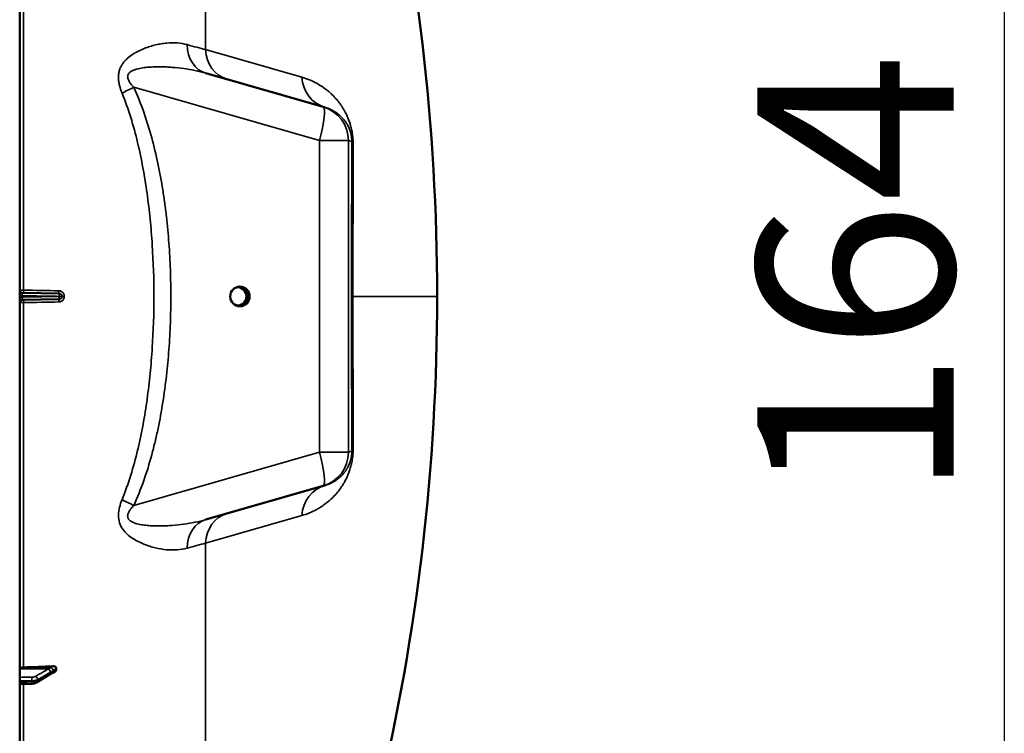
# Model space of a CAD drawing. Units: millimetres. Extents: x 0 to 11880, y 0 to 8400.
# Drawn here: x 7904 to 8606, y 3026 to 3535 of the extents above; entities that cross this region are included whole.
import ezdxf

# ---------------------------------------------------------------- set-up
doc = ezdxf.new("R2010")
doc.units = ezdxf.units.MM
doc.header["$LTSCALE"] = 40
for name, color, linetype, lineweight in [('Dimension (ISO)', 7, 'Continuous', 25), ('Visible (ISO)', 7, 'Continuous', 50), ('Visible Narrow (ISO)', 7, 'Continuous', 35)]:
    doc.layers.add(name, color=color, linetype=linetype, lineweight=lineweight)
doc.styles.add('Note Text (ISO)', font='tahoma.ttf')
doc.dimstyles.new('Default (ISO)', dxfattribs={"dimscale": 40, "dimtxt": 3.5, "dimasz": 2.5, "dimexe": 3.175, "dimexo": 0, "dimgap": 0.762, "dimtad": 1, "dimdec": 0, "dimlfac": 0.1, "dimrnd": 1e-08, "dimzin": 0, "dimdsep": 46, "dimtxsty": 'Note Text (ISO)', "dimcen": 0.09, "dimdle": 10, "dimclrd": 256, "dimclre": 256, "dimclrt": 256, "dimazin": 0, "dimtfac": 1.001486, "dimtmove": 0, "dimatfit": 3, "dimfxl": 0, "dimtolj": 1, "dimtzin": 0, "dimlwd": -1, "dimlwe": -1, "dimarcsym": 0})

# ---------------------------------------------------------------- blocks, each defined once
blk = doc.blocks.new('*D15')
at = {"layer": 'Defpoints', "color": 0}
for p in [(7900.27, 4157.77), (7900.27, 2517.84), (8605.7, 2517.84)]:
    blk.add_point(p, dxfattribs=at)
at = {"layer": 'Dimension (ISO)'}
for p, q in [((7900.27, 4157.77), (8732.7, 4157.77)), ((8605.7, 4057.77), (8605.7, 2617.84)), ((7900.27, 2517.84), (8732.7, 2517.84))]:
    blk.add_line(p, q, dxfattribs=at)
for points in [[(8589.04, 4057.77), (8622.37, 4057.77), (8605.7, 4157.77)], [(8589.04, 2617.84), (8622.37, 2617.84), (8605.7, 2517.84)]]:
    blk.add_solid(points, dxfattribs=at)
at = {"layer": 'Dimension (ISO)', "insert": (8429.68, 3193.15), "char_height": 140, "attachment_point": 1, "rotation": 90, "style": 'Note Text (ISO)'}
blk.add_mtext('\\A1;164', dxfattribs=at)
blk = doc.blocks.new('31')
at = {"layer": 'Visible (ISO)'}
for p, q in [((7904, 2519.38), (7904, 4156.23)), ((8036.58, 3496.89), (8120.16, 3472.92)), ((8120.16, 3472.92), (8121.65, 3472.49)), ((7905.97, 3340.27), (7932.1, 3339.81)), ((7932.1, 3335.8), (7905.97, 3335.34)), ((7932.1, 3339.81), (7932.3, 3339.81)), ((7932.3, 3335.8), (7932.1, 3335.8)), ((8120.16, 3202.69), (8036.58, 3178.72)), ((8121.65, 3203.12), (8120.16, 3202.69)), ((7916.04, 3062.61), (7925.22, 3068.22)), ((7930, 3071.68), (7930, 3072.66)), ((7904, 3061.45), (7912.69, 3061.77))]:
    blk.add_line(p, q, dxfattribs=at)
for centre, radius, start, end in [((6657.02, 3337.81), 1544.49, 359.99999, 26.73129), ((7906, 3342.27), 2, 180, 269), ((7906, 3333.34), 2, 91, 180), ((6657.02, 3337.8), 1544.49, 333.26871, 0.00001)]:
    blk.add_arc(centre, radius, start, end, dxfattribs=at)
for centre, major_axis, ratio, start_param, end_param in [((8060.09, 3337.8), (0, -58.5), 0.984808, 4.167383, 4.167388), ((8060.09, 3337.8), (0, 6.5), 0.984808, 2.581531, 6.843247), ((8059.15, 3337.8), (0, -6.5), 0.984808, 0.073309, 3.068283), ((8060.09, 3337.8), (0, -7), 0.984808, 0.062057, 3.079536), ((8059.15, 3337.8), (0, 58.5), 0.984808, 2.143772, 2.143789), ((8060.09, 3337.81), (0, -58.5), 0.984808, 5.25739, 5.257398), ((7898, 3125.89), (155, 0), 0.339066, 4.769382, 4.903937), ((7907, 3072.4), (-3, 0), 0.339066, 4.769382, 6.283185)]:
    blk.add_ellipse(centre, major_axis=major_axis, ratio=ratio, start_param=start_param, end_param=end_param, dxfattribs=at)
blk.add_ellipse((8060.94, 3337.8), major_axis=(0, 7), ratio=0.984808, dxfattribs=at)
for points, knots in [([(7927.51, 3074.29), (7927.94, 3074.32), (7928.36, 3074.27), (7929.03, 3074.05), (7929.29, 3073.9), (7929.66, 3073.58), (7929.78, 3073.42), (7929.91, 3073.14), (7929.95, 3073.05), (7929.99, 3072.86), (7930, 3072.76), (7930, 3072.66)], [0, 0, 0, 0, 0.1307937, 0.1307937, 0.2387671, 0.2387671, 0.3190914, 0.3190914, 0.357373, 0.357373, 0.3951852, 0.3951852, 0.3951852, 0.3951852]), ([(7925.22, 3068.22), (7925.35, 3068.3), (7925.48, 3068.38), (7925.75, 3068.54), (7925.88, 3068.61), (7926.14, 3068.77), (7926.27, 3068.85), (7926.53, 3069), (7926.66, 3069.08), (7926.79, 3069.15), (7926.81, 3069.16), (7926.84, 3069.18), (7926.84, 3069.18), (7926.85, 3069.18), (7926.85, 3069.18), (7926.85, 3069.18)], [-0.4011234, -0.4011234, -0.4011234, -0.4011234, -0.3208987, -0.3208987, -0.2406741, -0.2406741, -0.1604494, -0.1604494, -0.0802247, -0.0802247, -0.0609756, -0.0609756, -0.0508378, -0.0508378, -0.0475873, -0.0475873, -0.0475873, -0.0475873]), ([(7926.78, 3069.15), (7926.79, 3069.15), (7926.8, 3069.15), (7926.87, 3069.17), (7926.91, 3069.19), (7927.06, 3069.24), (7927.14, 3069.27), (7927.38, 3069.37), (7927.51, 3069.43), (7927.77, 3069.55), (7927.9, 3069.61), (7928.14, 3069.72), (7928.27, 3069.78), (7928.51, 3069.9), (7928.63, 3069.96), (7928.77, 3070.03), (7928.79, 3070.04), (7928.81, 3070.05)], [-0.2545555, -0.2545555, -0.2545555, -0.2545555, -0.252661, -0.252661, -0.2396115, -0.2396115, -0.2036253, -0.2036253, -0.1345639, -0.1345639, -0.0655026, -0.0655026, 0.0035587, 0.0035587, 0.07262, 0.07262, 0.0843147, 0.0843147, 0.0843147, 0.0843147]), ([(7930, 3071.68), (7930, 3071.5), (7929.96, 3071.32), (7929.81, 3070.95), (7929.7, 3070.77), (7929.37, 3070.41), (7929.15, 3070.24), (7928.88, 3070.09), (7928.84, 3070.07), (7928.81, 3070.05)], [0, 0, 0, 0, 0.0588772, 0.0588772, 0.1233231, 0.1233231, 0.20474, 0.20474, 0.2165538, 0.2165538, 0.2165538, 0.2165538]), ([(7912.69, 3061.77), (7912.93, 3061.78), (7913.16, 3061.8), (7913.64, 3061.85), (7913.87, 3061.88), (7914.33, 3061.97), (7914.55, 3062.02), (7914.99, 3062.14), (7915.2, 3062.21), (7915.62, 3062.38), (7915.83, 3062.48), (7916.04, 3062.61)], [0, 0, 0, 0, 0.0583736, 0.0583736, 0.1167473, 0.1167473, 0.1751209, 0.1751209, 0.2334946, 0.2334946, 0.2918682, 0.2918682, 0.2918682, 0.2918682])]:
    blk.add_open_spline(points, degree=3, knots=knots, dxfattribs=at)
at = {"layer": 'Visible Narrow (ISO)'}
for p, q in [((8036.44, 4032.53), (8036.44, 3513.69)), ((7906.83, 3342.24), (7906.83, 3602.19)), ((8105.1, 3494), (8036.44, 3513.69)), ((8117.61, 3448.89), (7985.33, 3486.82)), ((8117.61, 3226.72), (8117.61, 3448.89)), ((8117.61, 3448.89), (8138.27, 3448.89)), ((8140.67, 3448.2), (8138.27, 3448.89)), ((8138.27, 3448.89), (8138.27, 3226.72)), ((7905.83, 3337.33), (7905.83, 3338.28)), ((7906.83, 3073.42), (7906.83, 3333.37)), ((7932.24, 3337.8), (7932.24, 3337.81)), ((7932.24, 3337.8), (7932.24, 3337.8)), ((7934.07, 3337.8), (7932.24, 3337.8)), ((7934.07, 3337.81), (7934.07, 3337.8)), ((7934.07, 3337.8), (7934.07, 3337.8)), ((7934.28, 3337.81), (7934.07, 3337.81)), ((7934.07, 3337.8), (7934.28, 3337.8)), ((7934.28, 3337.8), (7934.28, 3337.81)), ((7935.79, 3337.81), (7935.79, 3337.8)), ((7935.79, 3337.8), (7935.79, 3337.8)), ((8141.51, 3337.8), (8201.5, 3337.8)), ((7985.33, 3188.79), (8117.61, 3226.72)), ((8117.61, 3226.72), (8138.27, 3226.72)), ((8138.27, 3226.72), (8140.67, 3227.41)), ((8036.44, 3161.92), (8105.1, 3181.61)), ((8036.44, 3161.92), (8036.44, 2643.09)), ((7924.21, 3072.14), (7904, 3072.4)), ((7926.21, 3073.16), (7906.83, 3073.42)), ((7906.83, 2838.47), (7906.83, 3061.56)), ((7912.75, 3063.09), (7912.75, 3063.83)), ((7916.73, 3064.65), (7916.73, 3063.98))]:
    blk.add_line(p, q, dxfattribs=at)
for centre, major_axis, ratio, start_param, end_param in [((8043.47, 3520.92), (-6.89, -24.03), 0.790573, 5.085567, 6.283185), ((8058.76, 3516.53), (-6.89, -24.03), 0.884999, 5.075993, 6.283185), ((8128.54, 3496.52), (-6.89, -24.03), 0.934486, 5.075993, 6.283185), ((7989.67, 3486.82), (-22.74, -10.38), 0.073009, 4.871029, 5.272852), ((8113.27, 3448.89), (6.89, 24.03), 0.167113, 4.760271, 6.283185), ((8113.27, 3448.89), (6.89, 24.03), 0.999959, 4.991631, 6.283185), ((8144.21, 3337.8), (0, 419.99), 0.008727, 1.304819, 1.836774), ((8165.67, 3448.2), (-25, 0.06), 0.262842, 0.009045, 0.279945), ((8145.12, 3337.8), (0, -413.3), 0.008727, 4.446412, 4.712389), ((7906.94, 3342.25), (-0.03, -2), 0.056855, 4.719064, 6.283185), ((7898.02, 3342.41), (155.01, -2.73), 0.000046, 4.769274, 4.932756), ((7932.34, 3341.81), (-0.03, -2), 0.218591, 4.721228, 6.283185), ((7906, 3338.28), (-2, 0), 0.000586, 0, 1.48353), ((7906, 3337.33), (-2, 0), 0.000586, 4.799655, 6.283185), ((7906.94, 3333.36), (-0.03, 2), 0.056855, 0, 1.564121), ((7898.02, 3333.2), (-155.01, -2.73), 0.000047, 4.492022, 4.655504), ((7932.34, 3333.8), (-0.03, 2), 0.218591, 0, 1.561957), ((7932.07, 3337.81), (0.03, 2), 0.087142, 4.713922, 6.283185), ((7932.07, 3337.81), (0.03, 2), 0.999962, 4.729842, 6.283185), ((7932.07, 3337.8), (0.03, -2), 0.087142, 0, 1.569263), ((7932.07, 3337.8), (0, -2), 0.999962, 0.017453, 1.570796), ((7932.07, 3337.81), (2, 0), 0.000012, 0.008727, 1.48353), ((7932.07, 3337.8), (2, 0), 0.000012, 4.799655, 6.274458), ((7936.28, 3337.81), (-2, 0), 0.00001, 0.008727, 1.324526), ((7936.28, 3337.8), (-2, 0), 0.00001, 4.95866, 6.274461), ((8145.12, 3337.8), (0, -413.3), 0.008727, 4.712389, 4.978365), ((8165.67, 3227.41), (-25, -0.06), 0.262842, 6.003241, 6.274141), ((8113.27, 3226.72), (6.89, -24.03), 0.167113, 0, 1.522914), ((8113.27, 3226.72), (6.89, -24.03), 0.999959, 0, 1.291555), ((8128.54, 3179.09), (-6.89, 24.03), 0.934486, 0, 1.207193), ((7989.67, 3188.79), (-22.74, 10.38), 0.073009, 1.010333, 1.412156), ((8043.47, 3154.69), (-6.89, 24.03), 0.790573, 0, 1.197618), ((8058.76, 3159.08), (-6.89, 24.03), 0.884999, 0, 1.207193), ((7915, 3064.99), (1, -1.73), 0.817077, 0.952882, 2.512935), ((7924.18, 3070.26), (1, -1.73), 0.817077, 0.952772, 2.512934), ((7924.18, 3069.92), (1.04, -1.71), 0.810441, 0, 0.930577), ((7926.18, 3071.5), (1.39, -1.43), 0.729934, 0.757999, 2.199216), ((7926.18, 3071.06), (0.42, -1.96), 0.865437, 0.124216, 1.21589), ((7912.61, 3064.51), (-0.02, 2), 0.070375, 4.363935, 5.9364), ((7912.61, 3063.77), (0.07, -2), 0.060698, 0, 1.219615), ((7915, 3064.32), (1.04, -1.71), 0.81044, 0, 0.930468)]:
    blk.add_ellipse(centre, major_axis=major_axis, ratio=ratio, start_param=start_param, end_param=end_param, dxfattribs=at)
for points, knots in [([(7976.94, 3482.71), (7976.21, 3484.49), (7975.59, 3486.31), (7974.9, 3489.1), (7974.71, 3490.05), (7974.45, 3491.94), (7974.37, 3492.88), (7974.36, 3494.3), (7974.38, 3494.77), (7974.44, 3495.7), (7974.49, 3496.16), (7974.7, 3497.53), (7974.9, 3498.41), (7975.32, 3499.68), (7975.48, 3500.1), (7975.82, 3500.92), (7976.01, 3501.32), (7976.61, 3502.47), (7977.06, 3503.19), (7978.05, 3504.56), (7978.59, 3505.21), (7979.71, 3506.42), (7980.29, 3506.98), (7982.09, 3508.58), (7983.37, 3509.52), (7985.34, 3510.8), (7986, 3511.2), (7987.34, 3511.96), (7988.01, 3512.32), (7990.03, 3513.33), (7991.38, 3513.93), (7994.09, 3515.01), (7995.45, 3515.49), (7998.16, 3516.34), (7999.51, 3516.71), (8001.53, 3517.19), (8002.21, 3517.34), (8003.54, 3517.61), (8004.21, 3517.73), (8006.19, 3518.05), (8007.49, 3518.22), (8011.35, 3518.56), (8013.84, 3518.6), (8018.67, 3518.25), (8021.01, 3517.86), (8023.26, 3517.23)], [0, 0, 0, 0, 0.00575076, 0.00575076, 0.00862613, 0.00862613, 0.01150151, 0.01150151, 0.0129392, 0.0129392, 0.01437689, 0.01437689, 0.01725227, 0.01725227, 0.01868996, 0.01868996, 0.02012764, 0.02012764, 0.02300302, 0.02300302, 0.0258784, 0.0258784, 0.02875378, 0.02875378, 0.03450453, 0.03450453, 0.03737991, 0.03737991, 0.04025529, 0.04025529, 0.04600604, 0.04600604, 0.0517568, 0.0517568, 0.05750755, 0.05750755, 0.06038293, 0.06038293, 0.06325831, 0.06325831, 0.06900907, 0.06900907, 0.08051058, 0.08051058, 0.09201209, 0.09201209, 0.09201209, 0.09201209]), ([(8036.58, 3496.89), (8034.04, 3497.6), (8028.88, 3498.88), (8020.9, 3500.24), (8014.08, 3500.98), (8008.55, 3501.31), (8004.37, 3501.43), (8000.16, 3501.4), (7995.93, 3501.18), (7991.7, 3500.73), (7988.2, 3500.07), (7985.49, 3499.22), (7983.54, 3498.35), (7982.09, 3497.27), (7981.26, 3496.06), (7980.8, 3494.61), (7981.14, 3492.61), (7982.67, 3489.78), (7984.25, 3487.98), (7985.33, 3486.82)], [0, 0, 0, 0, 0.00952312, 0.01904625, 0.02856937, 0.03333094, 0.0380925, 0.04285406, 0.04761562, 0.05237718, 0.05713875, 0.05951953, 0.06190031, 0.06428109, 0.06547148, 0.06666187, 0.06904265, 0.07142343, 0.076185, 0.076185, 0.076185, 0.076185]), ([(8105.1, 3494), (8106.91, 3493.48), (8108.7, 3492.86), (8112.22, 3491.41), (8113.96, 3490.59), (8117.4, 3488.7), (8119.1, 3487.64), (8122.45, 3485.25), (8124.11, 3483.92), (8126.56, 3481.66), (8127.37, 3480.86), (8128.98, 3479.16), (8129.78, 3478.26), (8130.97, 3476.81), (8131.36, 3476.31), (8132.14, 3475.27), (8132.53, 3474.74), (8133.69, 3473.07), (8134.45, 3471.88), (8135.56, 3469.94), (8135.93, 3469.26), (8136.66, 3467.84), (8137.02, 3467.09), (8137.73, 3465.51), (8138.08, 3464.69), (8138.76, 3462.93), (8139.09, 3462), (8139.72, 3460.01), (8140.01, 3458.97), (8140.55, 3456.75), (8140.8, 3455.58), (8141.21, 3453.04), (8141.37, 3451.74), (8141.51, 3450.08), (8141.53, 3449.74), (8141.57, 3449.07), (8141.59, 3448.74), (8141.63, 3447.75), (8141.64, 3447.09), (8141.64, 3446.44)], [0, 0, 0, 0, 0.0157774, 0.0157774, 0.0315549, 0.0315549, 0.0473323, 0.0473323, 0.0631097, 0.0631097, 0.0709984, 0.0709984, 0.0788871, 0.0788871, 0.0828315, 0.0828315, 0.0867758, 0.0867758, 0.0946646, 0.0946646, 0.0986089, 0.0986089, 0.1025533, 0.1025533, 0.1064976, 0.1064976, 0.110442, 0.110442, 0.1143863, 0.1143863, 0.1183307, 0.1183307, 0.1222751, 0.1222751, 0.1232611, 0.1232611, 0.1242472, 0.1242472, 0.1262194, 0.1262194, 0.1262194, 0.1262194]), ([(7999.65, 3337.8), (7999.65, 3350.03), (7999.27, 3362.27), (7998.08, 3380.66), (7997.58, 3386.79), (7996.66, 3396), (7996.32, 3399.07), (7995.59, 3405.2), (7995.19, 3408.25), (7993.92, 3417.4), (7992.94, 3423.47), (7990.7, 3435.54), (7989.44, 3441.54), (7986.57, 3453.47), (7984.97, 3459.39), (7981.32, 3471.13), (7979.28, 3476.96), (7976.94, 3482.71)], [0.1484071, 0.1484071, 0.1484071, 0.1484071, 0.1854931, 0.1854931, 0.2040361, 0.2040361, 0.2133076, 0.2133076, 0.222579, 0.222579, 0.241122, 0.241122, 0.259665, 0.259665, 0.278208, 0.278208, 0.296751, 0.296751, 0.296751, 0.296751]), ([(7985.33, 3486.82), (7988, 3480.97), (7990.34, 3475.04), (7994.55, 3463.05), (7996.4, 3456.99), (7999.74, 3444.77), (8001.21, 3438.61), (8003.82, 3426.19), (8004.97, 3419.94), (8006.47, 3410.51), (8006.93, 3407.36), (8007.79, 3401.03), (8008.19, 3397.86), (8009.27, 3388.34), (8009.86, 3382), (8010.79, 3369.34), (8011.13, 3363.01), (8011.59, 3350.37), (8011.7, 3344.06), (8011.7, 3331.45), (8011.59, 3325.14), (8011.13, 3312.55), (8010.79, 3306.26), (8009.87, 3293.69), (8009.28, 3287.42), (8007.86, 3274.87), (8007.02, 3268.61), (8005.04, 3256.1), (8003.91, 3249.85), (8001.94, 3240.49), (8001.25, 3237.37), (8000.13, 3232.69), (7999.75, 3231.14), (7998.95, 3228.03), (7998.55, 3226.48), (7996.45, 3218.75), (7994.57, 3212.64), (7990.34, 3200.57), (7987.99, 3194.63), (7985.33, 3188.79)], [0, 0, 0, 0, 0.0190214, 0.0190214, 0.0380429, 0.0380429, 0.0570643, 0.0570643, 0.0760857, 0.0760857, 0.0855964, 0.0855964, 0.0951071, 0.0951071, 0.1141286, 0.1141286, 0.13315, 0.13315, 0.1521714, 0.1521714, 0.1711928, 0.1711928, 0.1902143, 0.1902143, 0.2092357, 0.2092357, 0.2282571, 0.2282571, 0.2472786, 0.2472786, 0.2567893, 0.2567893, 0.2615446, 0.2615446, 0.2663, 0.2663, 0.2853214, 0.2853214, 0.3043428, 0.3043428, 0.3043428, 0.3043428]), ([(8140.67, 3448.2), (8140.67, 3448.46), (8140.67, 3448.73), (8140.65, 3449.3), (8140.64, 3449.59), (8140.6, 3450.19), (8140.57, 3450.48), (8140.51, 3451.06), (8140.48, 3451.34), (8140.4, 3451.88), (8140.36, 3452.13), (8140.27, 3452.62), (8140.23, 3452.85), (8140.14, 3453.29), (8140.09, 3453.5), (8140, 3453.89), (8139.95, 3454.08), (8139.81, 3454.63), (8139.72, 3454.96), (8139.52, 3455.59), (8139.43, 3455.88), (8139.14, 3456.72), (8138.94, 3457.21), (8138.55, 3458.12), (8138.36, 3458.55), (8137.97, 3459.33), (8137.77, 3459.7), (8137.19, 3460.75), (8136.8, 3461.37), (8136.01, 3462.51), (8135.62, 3463.04), (8134.83, 3464.02), (8134.44, 3464.48), (8133.25, 3465.76), (8132.45, 3466.51), (8130.85, 3467.86), (8130.04, 3468.46), (8128.4, 3469.55), (8127.58, 3470.03), (8125.08, 3471.33), (8123.38, 3472), (8121.65, 3472.49)], [0, 0, 0, 0, 0.0008844, 0.0008844, 0.0017688, 0.0017688, 0.0026532, 0.0026532, 0.0035376, 0.0035376, 0.004422, 0.004422, 0.0053064, 0.0053064, 0.0061908, 0.0061908, 0.0070752, 0.0070752, 0.008844, 0.008844, 0.0106129, 0.0106129, 0.0141505, 0.0141505, 0.0176881, 0.0176881, 0.0212257, 0.0212257, 0.0283009, 0.0283009, 0.0353762, 0.0353762, 0.0424514, 0.0424514, 0.0566019, 0.0566019, 0.0707524, 0.0707524, 0.0849028, 0.0849028, 0.1132038, 0.1132038, 0.1132038, 0.1132038]), ([(7904, 3342.27), (7904, 3342.27), (7904.02, 3342.27), (7904.09, 3342.27), (7904.14, 3342.27), (7904.28, 3342.26), (7904.37, 3342.26), (7904.57, 3342.26), (7904.69, 3342.26), (7904.95, 3342.26), (7905.09, 3342.26), (7905.4, 3342.25), (7905.56, 3342.25), (7906.08, 3342.25), (7906.45, 3342.24), (7906.83, 3342.24)], [0, 0, 0, 0, 0.000564546, 0.000564546, 0.001129092, 0.001129092, 0.001693638, 0.001693638, 0.002258184, 0.002258184, 0.00282273, 0.00282273, 0.003387276, 0.003387276, 0.004516368, 0.004516368, 0.004516368, 0.004516368]), ([(7905.83, 3338.28), (7905.83, 3338.41), (7905.82, 3338.54), (7905.82, 3338.8), (7905.83, 3338.92), (7905.83, 3339.17), (7905.83, 3339.28), (7905.84, 3339.5), (7905.85, 3339.6), (7905.87, 3339.88), (7905.88, 3340.02), (7905.92, 3340.22), (7905.94, 3340.27), (7905.97, 3340.27)], [0, 0, 0, 0, 0.000392291, 0.000392291, 0.000784582, 0.000784582, 0.001176874, 0.001176874, 0.001569165, 0.001569165, 0.002353747, 0.002353747, 0.00313833, 0.00313833, 0.00313833, 0.00313833]), ([(7935.79, 3337.81), (7935.79, 3338.07), (7935.76, 3338.34), (7935.66, 3338.85), (7935.59, 3339.1), (7935.39, 3339.58), (7935.27, 3339.81), (7934.98, 3340.24), (7934.82, 3340.44), (7934.46, 3340.8), (7934.26, 3340.97), (7933.84, 3341.26), (7933.62, 3341.38), (7933.15, 3341.58), (7932.9, 3341.66), (7932.41, 3341.77), (7932.16, 3341.8), (7931.9, 3341.8)], [0, 0, 0, 0, 0.000786032, 0.000786032, 0.001572064, 0.001572064, 0.002358097, 0.002358097, 0.003144129, 0.003144129, 0.003930161, 0.003930161, 0.004716193, 0.004716193, 0.005502226, 0.005502226, 0.006288258, 0.006288258, 0.006288258, 0.006288258]), ([(7906.83, 3333.37), (7906.45, 3333.37), (7906.08, 3333.36), (7905.56, 3333.36), (7905.4, 3333.36), (7905.09, 3333.35), (7904.95, 3333.35), (7904.69, 3333.35), (7904.57, 3333.35), (7904.37, 3333.35), (7904.28, 3333.35), (7904.14, 3333.34), (7904.09, 3333.34), (7904.02, 3333.34), (7904, 3333.34), (7904, 3333.34)], [0, 0, 0, 0, 0.001141469, 0.001141469, 0.001712204, 0.001712204, 0.002282938, 0.002282938, 0.002853673, 0.002853673, 0.003424407, 0.003424407, 0.003995142, 0.003995142, 0.004565876, 0.004565876, 0.004565876, 0.004565876]), ([(7905.97, 3335.34), (7905.96, 3335.34), (7905.94, 3335.35), (7905.92, 3335.4), (7905.91, 3335.44), (7905.89, 3335.54), (7905.88, 3335.6), (7905.87, 3335.74), (7905.86, 3335.82), (7905.85, 3336.01), (7905.84, 3336.11), (7905.83, 3336.33), (7905.83, 3336.44), (7905.82, 3336.8), (7905.82, 3337.07), (7905.83, 3337.33)], [0, 0, 0, 0, 0.000392399, 0.000392399, 0.000784799, 0.000784799, 0.001177198, 0.001177198, 0.001569597, 0.001569597, 0.001961997, 0.001961997, 0.002354396, 0.002354396, 0.003139195, 0.003139195, 0.003139195, 0.003139195]), ([(7932.24, 3337.81), (7930.91, 3337.84), (7929.59, 3337.86), (7928.26, 3337.88), (7922.94, 3337.98), (7917.63, 3338.07), (7912.32, 3338.16), (7910.16, 3338.2), (7907.99, 3338.24), (7905.83, 3338.28)], [0, 0, 0, 0, 0.004, 0.004, 0.004, 0.02, 0.02, 0.02, 0.02651859, 0.02651859, 0.02651859, 0.02651859]), ([(7905.83, 3337.33), (7907.16, 3337.36), (7908.48, 3337.38), (7909.81, 3337.4), (7915.12, 3337.5), (7920.44, 3337.59), (7925.75, 3337.68), (7927.91, 3337.72), (7930.08, 3337.76), (7932.24, 3337.8)], [0, 0, 0, 0, 0.004, 0.004, 0.004, 0.02, 0.02, 0.02, 0.02651859, 0.02651859, 0.02651859, 0.02651859]), ([(7931.9, 3333.81), (7932.16, 3333.81), (7932.41, 3333.84), (7932.91, 3333.95), (7933.15, 3334.03), (7933.62, 3334.23), (7933.84, 3334.35), (7934.27, 3334.64), (7934.46, 3334.81), (7934.82, 3335.17), (7934.99, 3335.38), (7935.27, 3335.81), (7935.39, 3336.04), (7935.59, 3336.52), (7935.66, 3336.77), (7935.76, 3337.28), (7935.79, 3337.54), (7935.79, 3337.8)], [0, 0, 0, 0, 0.000783195, 0.000783195, 0.001566391, 0.001566391, 0.002349586, 0.002349586, 0.003132782, 0.003132782, 0.003915977, 0.003915977, 0.004699173, 0.004699173, 0.005482368, 0.005482368, 0.006265564, 0.006265564, 0.006265564, 0.006265564]), ([(7932.3, 3339.81), (7932.55, 3339.81), (7932.8, 3339.76), (7933.15, 3339.61), (7933.26, 3339.56), (7933.47, 3339.42), (7933.57, 3339.34), (7933.76, 3339.16), (7933.84, 3339.06), (7933.99, 3338.85), (7934.06, 3338.73), (7934.22, 3338.36), (7934.28, 3338.09), (7934.28, 3337.81)], [0, 0, 0, 0, 0.000816383, 0.000816383, 0.001224575, 0.001224575, 0.001632766, 0.001632766, 0.002040958, 0.002040958, 0.002449149, 0.002449149, 0.003265532, 0.003265532, 0.003265532, 0.003265532]), ([(7934.28, 3337.8), (7934.28, 3337.66), (7934.26, 3337.53), (7934.21, 3337.26), (7934.17, 3337.13), (7934.06, 3336.88), (7933.99, 3336.77), (7933.84, 3336.55), (7933.76, 3336.45), (7933.48, 3336.18), (7933.26, 3336.04), (7932.8, 3335.85), (7932.55, 3335.8), (7932.3, 3335.8)], [0, 0, 0, 0, 0.00040731, 0.00040731, 0.00081462, 0.00081462, 0.001221931, 0.001221931, 0.001629241, 0.001629241, 0.002443861, 0.002443861, 0.003258481, 0.003258481, 0.003258481, 0.003258481]), ([(7976.94, 3192.9), (7979.28, 3198.65), (7981.32, 3204.48), (7984.99, 3216.29), (7986.6, 3222.26), (7988.77, 3231.29), (7989.45, 3234.32), (7990.72, 3240.38), (7991.32, 3243.41), (7993, 3252.5), (7993.97, 3258.57), (7995.66, 3270.73), (7996.38, 3276.81), (7997.59, 3288.98), (7998.09, 3295.08), (7999.27, 3313.37), (7999.65, 3325.58), (7999.65, 3337.8)], [0, 0, 0, 0, 0.0185509, 0.0185509, 0.0371018, 0.0371018, 0.0463772, 0.0463772, 0.0556527, 0.0556527, 0.0742036, 0.0742036, 0.0927544, 0.0927544, 0.1113053, 0.1113053, 0.1484071, 0.1484071, 0.1484071, 0.1484071]), ([(8141.64, 3229.17), (8141.64, 3227.87), (8141.59, 3226.55), (8141.46, 3224.89), (8141.43, 3224.56), (8141.36, 3223.89), (8141.32, 3223.56), (8141.2, 3222.57), (8141.11, 3221.93), (8140.9, 3220.68), (8140.79, 3220.07), (8140.6, 3219.16), (8140.54, 3218.87), (8140.41, 3218.28), (8140.34, 3218), (8140, 3216.59), (8139.7, 3215.54), (8139.23, 3214.05), (8139.06, 3213.57), (8138.73, 3212.63), (8138.57, 3212.18), (8138.06, 3210.86), (8137.71, 3210.03), (8136.65, 3207.68), (8135.91, 3206.27), (8134.78, 3204.31), (8134.4, 3203.69), (8133.64, 3202.49), (8133.26, 3201.92), (8132.11, 3200.27), (8131.33, 3199.25), (8129.76, 3197.33), (8128.97, 3196.44), (8127.37, 3194.75), (8126.57, 3193.96), (8124.13, 3191.71), (8122.48, 3190.38), (8119.96, 3188.58), (8119.11, 3188.01), (8117.41, 3186.95), (8116.55, 3186.44), (8113.97, 3185.03), (8112.22, 3184.2), (8108.7, 3182.75), (8106.91, 3182.13), (8105.1, 3181.61)], [0, 0, 0, 0, 0.0039757, 0.0039757, 0.0049696, 0.0049696, 0.0059635, 0.0059635, 0.0079514, 0.0079514, 0.0099392, 0.0099392, 0.0109332, 0.0109332, 0.0119271, 0.0119271, 0.0159028, 0.0159028, 0.0178906, 0.0178906, 0.0198785, 0.0198785, 0.0238542, 0.0238542, 0.0318056, 0.0318056, 0.0357813, 0.0357813, 0.039757, 0.039757, 0.0477084, 0.0477084, 0.0556598, 0.0556598, 0.0636112, 0.0636112, 0.0795139, 0.0795139, 0.0874653, 0.0874653, 0.0954167, 0.0954167, 0.1113195, 0.1113195, 0.1272223, 0.1272223, 0.1272223, 0.1272223]), ([(8121.65, 3203.12), (8123.38, 3203.61), (8125.08, 3204.28), (8127.58, 3205.58), (8128.4, 3206.06), (8130.04, 3207.15), (8130.85, 3207.75), (8132.45, 3209.1), (8133.25, 3209.85), (8134.43, 3211.13), (8134.83, 3211.58), (8135.61, 3212.56), (8136, 3213.08), (8136.59, 3213.94), (8136.78, 3214.24), (8137.18, 3214.87), (8137.37, 3215.2), (8137.76, 3215.89), (8137.96, 3216.26), (8138.35, 3217.05), (8138.54, 3217.47), (8138.93, 3218.38), (8139.13, 3218.87), (8139.42, 3219.7), (8139.52, 3220), (8139.71, 3220.62), (8139.8, 3220.95), (8139.95, 3221.5), (8139.99, 3221.69), (8140.09, 3222.08), (8140.13, 3222.29), (8140.23, 3222.73), (8140.27, 3222.96), (8140.36, 3223.45), (8140.4, 3223.71), (8140.47, 3224.25), (8140.51, 3224.53), (8140.57, 3225.11), (8140.6, 3225.41), (8140.63, 3225.85), (8140.64, 3226), (8140.65, 3226.3), (8140.66, 3226.44), (8140.67, 3226.87), (8140.67, 3227.15), (8140.67, 3227.41)], [0, 0, 0, 0, 0.0282195, 0.0282195, 0.0423293, 0.0423293, 0.0564391, 0.0564391, 0.0705489, 0.0705489, 0.0776037, 0.0776037, 0.0846586, 0.0846586, 0.0881861, 0.0881861, 0.0917135, 0.0917135, 0.0952409, 0.0952409, 0.0987684, 0.0987684, 0.1022958, 0.1022958, 0.1040596, 0.1040596, 0.1058233, 0.1058233, 0.1067051, 0.1067051, 0.107587, 0.107587, 0.1084689, 0.1084689, 0.1093507, 0.1093507, 0.1102326, 0.1102326, 0.1111144, 0.1111144, 0.1115554, 0.1115554, 0.1119963, 0.1119963, 0.1128782, 0.1128782, 0.1128782, 0.1128782]), ([(8023.26, 3158.38), (8021.01, 3157.77), (8016.32, 3156.96), (8008.74, 3157.09), (8000.77, 3158.41), (7993.94, 3160.53), (7988.49, 3162.97), (7984.49, 3165.24), (7980.68, 3168.09), (7977.31, 3171.7), (7974.86, 3176.33), (7974.09, 3181.85), (7974.97, 3187.53), (7976.24, 3191.13), (7976.94, 3192.9)], [0, 0, 0, 0, 0.011312, 0.02262399, 0.03393599, 0.04524799, 0.05090398, 0.05655998, 0.06221598, 0.06787198, 0.07352798, 0.07918398, 0.08483997, 0.09049597, 0.09049597, 0.09049597, 0.09049597]), ([(7985.33, 3188.79), (7984.78, 3188.22), (7984.25, 3187.63), (7983.24, 3186.4), (7982.76, 3185.76), (7982.12, 3184.76), (7981.92, 3184.42), (7981.56, 3183.72), (7981.4, 3183.35), (7981.2, 3182.79), (7981.14, 3182.59), (7981.05, 3182.21), (7981.01, 3182.01), (7980.93, 3181.42), (7980.92, 3181.02), (7981, 3180.46), (7981.05, 3180.27), (7981.16, 3179.91), (7981.23, 3179.73), (7981.39, 3179.4), (7981.49, 3179.24), (7981.69, 3178.93), (7981.8, 3178.79), (7982.17, 3178.37), (7982.43, 3178.13), (7983.01, 3177.68), (7983.31, 3177.49), (7984.23, 3176.95), (7984.88, 3176.66), (7986.2, 3176.16), (7986.89, 3175.95), (7988.95, 3175.4), (7990.35, 3175.14), (7993.16, 3174.72), (7994.57, 3174.58), (7997.39, 3174.35), (7998.8, 3174.28), (8001.61, 3174.2), (8003.02, 3174.19), (8005.81, 3174.22), (8007.21, 3174.26), (8009.99, 3174.38), (8011.37, 3174.47), (8015.5, 3174.78), (8018.22, 3175.08), (8023.59, 3175.83), (8026.23, 3176.28), (8031.46, 3177.37), (8034.04, 3177.99), (8036.58, 3178.72)], [0, 0, 0, 0, 0.00239264, 0.00239264, 0.00478528, 0.00478528, 0.0059816, 0.0059816, 0.00717792, 0.00717792, 0.00777608, 0.00777608, 0.00837424, 0.00837424, 0.00957056, 0.00957056, 0.01016872, 0.01016872, 0.01076688, 0.01076688, 0.01136504, 0.01136504, 0.0119632, 0.0119632, 0.01315952, 0.01315952, 0.01435584, 0.01435584, 0.01674847, 0.01674847, 0.01914111, 0.01914111, 0.02392639, 0.02392639, 0.02871167, 0.02871167, 0.03349695, 0.03349695, 0.03828223, 0.03828223, 0.04306751, 0.04306751, 0.04785279, 0.04785279, 0.05742334, 0.05742334, 0.0669939, 0.0669939, 0.07656446, 0.07656446, 0.07656446, 0.07656446]), ([(7927.51, 3074.29), (7927.43, 3074.24), (7927.36, 3074.18), (7927.21, 3074.08), (7927.14, 3074.03), (7927.03, 3073.94), (7926.98, 3073.91), (7926.91, 3073.86), (7926.89, 3073.84), (7926.8, 3073.77), (7926.75, 3073.73), (7926.61, 3073.62), (7926.52, 3073.54), (7926.4, 3073.43), (7926.36, 3073.39), (7926.3, 3073.33), (7926.29, 3073.31), (7926.26, 3073.27), (7926.25, 3073.26), (7926.23, 3073.23), (7926.23, 3073.22), (7926.22, 3073.21), (7926.22, 3073.2), (7926.21, 3073.19), (7926.21, 3073.19), (7926.21, 3073.16)], [-0.2609918, -0.2609918, -0.2609918, -0.2609918, -0.2146658, -0.2146658, -0.1729071, -0.1729071, -0.1468079, -0.1468079, -0.1304959, -0.1304959, -0.0978719, -0.0978719, -0.0456736, -0.0456736, -0.0228368, -0.0228368, -0.0114184, -0.0114184, -0.0057092, -0.0057092, -0.0028546, -0.0028546, -0.0014273, -0.0014273, 0, 0, 0, 0]), ([(7915.03, 3066.87), (7914.97, 3066.83), (7914.9, 3066.8), (7914.71, 3066.72), (7914.57, 3066.67), (7914.19, 3066.56), (7913.93, 3066.5), (7913.33, 3066.42), (7912.98, 3066.4), (7912.64, 3066.39)], [0, 0, 0, 0, 0.0364835, 0.0364835, 0.0948572, 0.0948572, 0.188255, 0.188255, 0.2918682, 0.2918682, 0.2918682, 0.2918682]), ([(7924.21, 3072.14), (7923.82, 3071.92), (7923.44, 3071.7), (7922.45, 3071.13), (7921.84, 3070.78), (7920.24, 3069.86), (7919.27, 3069.3), (7917.2, 3068.12), (7916.11, 3067.49), (7915.03, 3066.87)], [-1.835713, -1.835713, -1.835713, -1.835713, -1.606249, -1.606249, -1.239106, -1.239106, -0.651678, -0.651678, 0, 0, 0, 0]), ([(7916.73, 3064.65), (7917.82, 3065.27), (7918.9, 3065.89), (7920.97, 3067.08), (7921.95, 3067.64), (7923.54, 3068.55), (7924.15, 3068.9), (7925.15, 3069.48), (7925.53, 3069.69), (7925.91, 3069.91)], [0, 0, 0, 0, 0.651678, 0.651678, 1.239106, 1.239106, 1.606249, 1.606249, 1.835713, 1.835713, 1.835713, 1.835713]), ([(7925.91, 3069.58), (7925.37, 3069.25), (7924.82, 3068.92), (7923.79, 3068.29), (7923.3, 3067.99), (7922.51, 3067.5), (7922.2, 3067.32), (7921.7, 3067.01), (7921.51, 3066.9), (7920.94, 3066.55), (7920.56, 3066.31), (7919.56, 3065.7), (7918.95, 3065.33), (7917.8, 3064.63), (7917.27, 3064.3), (7916.73, 3063.98)], [-1.835713, -1.835713, -1.835713, -1.835713, -1.509874, -1.509874, -1.21616, -1.21616, -1.032588, -1.032588, -0.917856, -0.917856, -0.688392, -0.688392, -0.32125, -0.32125, 0, 0, 0, 0]), ([(7926.21, 3073.16), (7926.17, 3073.16), (7926.13, 3073.16), (7926.02, 3073.16), (7925.95, 3073.14), (7925.78, 3073.05), (7925.67, 3072.98), (7925.39, 3072.82), (7925.22, 3072.72), (7924.77, 3072.46), (7924.49, 3072.3), (7924.21, 3072.14)], [-0.4011199, -0.4011199, -0.4011199, -0.4011199, -0.3760499, -0.3760499, -0.3359379, -0.3359379, -0.2717587, -0.2717587, -0.169072, -0.169072, 0, 0, 0, 0]), ([(7925.91, 3069.91), (7926.19, 3070.08), (7926.47, 3070.24), (7926.93, 3070.51), (7927.1, 3070.61), (7927.38, 3070.77), (7927.48, 3070.84), (7927.66, 3070.95), (7927.72, 3070.99), (7927.83, 3071.08), (7927.87, 3071.12), (7927.91, 3071.16)], [0, 0, 0, 0, 0.169072, 0.169072, 0.2717587, 0.2717587, 0.3359379, 0.3359379, 0.3760499, 0.3760499, 0.4011199, 0.4011199, 0.4011199, 0.4011199]), ([(7927.91, 3070.71), (7927.68, 3070.66), (7927.44, 3070.5), (7926.99, 3070.23), (7926.78, 3070.11), (7926.43, 3069.9), (7926.3, 3069.82), (7926.08, 3069.68), (7925.99, 3069.63), (7925.91, 3069.58)], [0, 0, 0, 0, 0.1423988, 0.1423988, 0.2707583, 0.2707583, 0.350983, 0.350983, 0.4011234, 0.4011234, 0.4011234, 0.4011234]), ([(7927.91, 3071.16), (7927.92, 3071.16), (7927.92, 3071.16), (7927.92, 3071.16), (7927.93, 3071.17), (7927.93, 3071.17), (7927.94, 3071.18), (7927.95, 3071.19), (7927.96, 3071.2), (7927.99, 3071.22), (7928.01, 3071.24), (7928.07, 3071.29), (7928.1, 3071.32), (7928.23, 3071.41), (7928.31, 3071.48), (7928.46, 3071.59), (7928.51, 3071.63), (7928.59, 3071.68), (7928.62, 3071.7), (7928.69, 3071.75), (7928.73, 3071.79), (7928.84, 3071.87), (7928.91, 3071.92), (7929.06, 3072.02), (7929.14, 3072.07), (7929.48, 3072.31), (7929.74, 3072.48), (7930, 3072.66)], [0, 0, 0, 0, 0.0014273, 0.0014273, 0.0028546, 0.0028546, 0.0057092, 0.0057092, 0.0114184, 0.0114184, 0.0228368, 0.0228368, 0.0456736, 0.0456736, 0.0978719, 0.0978719, 0.1304959, 0.1304959, 0.1468079, 0.1468079, 0.1729071, 0.1729071, 0.2146658, 0.2146658, 0.2609918, 0.2609918, 0.4185892, 0.4185892, 0.4185892, 0.4185892]), ([(7930, 3071.68), (7929.74, 3071.55), (7929.48, 3071.41), (7929.15, 3071.25), (7929.08, 3071.22), (7928.88, 3071.12), (7928.74, 3071.05), (7928.51, 3070.95), (7928.43, 3070.91), (7928.28, 3070.85), (7928.23, 3070.83), (7928.14, 3070.79), (7928.11, 3070.78), (7928.05, 3070.76), (7928.03, 3070.75), (7928, 3070.74), (7927.98, 3070.73), (7927.96, 3070.73), (7927.95, 3070.72), (7927.94, 3070.72), (7927.94, 3070.72), (7927.93, 3070.72), (7927.92, 3070.72), (7927.92, 3070.71), (7927.92, 3070.71), (7927.91, 3070.71)], [-0.1575974, -0.1575974, -0.1575974, -0.1575974, 0, 0, 0.0394898, 0.0394898, 0.1232732, 0.1232732, 0.1756378, 0.1756378, 0.2083656, 0.2083656, 0.2288205, 0.2288205, 0.2416049, 0.2416049, 0.2495951, 0.2495951, 0.2545889, 0.2545889, 0.2577101, 0.2577101, 0.2596608, 0.2596608, 0.2609918, 0.2609918, 0.2609918, 0.2609918]), ([(7912.64, 3066.39), (7912.19, 3066.39), (7911.74, 3066.38), (7910.58, 3066.37), (7909.86, 3066.36), (7908, 3066.34), (7906.85, 3066.33), (7905.13, 3066.31), (7904.57, 3066.31), (7904, 3066.3)], [-1.078584, -1.078584, -1.078584, -1.078584, -0.943761, -0.943761, -0.7280442, -0.7280442, -0.3828973, -0.3828973, -0.2126071, -0.2126071, -0.2126071, -0.2126071]), ([(7904, 3063.74), (7904.61, 3063.74), (7905.21, 3063.75), (7906.96, 3063.77), (7908.11, 3063.78), (7909.97, 3063.8), (7910.69, 3063.81), (7911.85, 3063.82), (7912.3, 3063.83), (7912.75, 3063.83)], [0.2014198, 0.2014198, 0.2014198, 0.2014198, 0.3828973, 0.3828973, 0.7280442, 0.7280442, 0.943761, 0.943761, 1.078584, 1.078584, 1.078584, 1.078584]), ([(7912.75, 3063.09), (7912.3, 3063.07), (7911.86, 3063.06), (7910.69, 3063.01), (7909.97, 3062.99), (7908.11, 3062.92), (7906.96, 3062.87), (7905.21, 3062.81), (7904.61, 3062.79), (7904, 3062.76)], [-1.0776725, -1.0776725, -1.0776725, -1.0776725, -0.9429634, -0.9429634, -0.7274289, -0.7274289, -0.3825737, -0.3825737, -0.2005083, -0.2005083, -0.2005083, -0.2005083]), ([(7912.75, 3063.83), (7913.33, 3063.84), (7913.9, 3063.88), (7914.9, 3064.03), (7915.34, 3064.12), (7915.98, 3064.31), (7916.2, 3064.39), (7916.52, 3064.53), (7916.63, 3064.59), (7916.73, 3064.65)], [-0.2918682, -0.2918682, -0.2918682, -0.2918682, -0.188255, -0.188255, -0.0948572, -0.0948572, -0.0364835, -0.0364835, 0, 0, 0, 0]), ([(7916.73, 3063.98), (7916.63, 3063.92), (7916.52, 3063.86), (7916.2, 3063.71), (7915.98, 3063.62), (7915.34, 3063.42), (7914.9, 3063.32), (7913.9, 3063.16), (7913.33, 3063.11), (7912.75, 3063.09)], [-0.2918682, -0.2918682, -0.2918682, -0.2918682, -0.2553847, -0.2553847, -0.197011, -0.197011, -0.1036132, -0.1036132, 0, 0, 0, 0])]:
    blk.add_open_spline(points, degree=3, knots=knots, dxfattribs=at)
for points in [[(8023.26, 3517.23), (8028.26, 3515.84), (8032.64, 3514.66), (8036.44, 3513.69)], [(8036.44, 3161.92), (8032.64, 3160.95), (8028.26, 3159.77), (8023.26, 3158.38)]]:
    blk.add_open_spline(points, degree=3, dxfattribs=at)
at = {"layer": 'Dimension (ISO)'}
dim = blk.add_linear_dim(base=(8605.7, 2517.84), p1=(7900.27, 4157.77), p2=(7900.27, 2517.84), angle=90, dimstyle='Default (ISO)', override={"dimgap": 0.762, "dimdec": 0, "dimlfac": 0.1, "dimtol": 0, "dimlim": 0, "dimtp": 0, "dimtm": 0, "dimtdec": 2, "dimtofl": 0, "dimatfit": 1}, dxfattribs=at)
dim.commit()
dim.dimension.update_dxf_attribs({"geometry": '*D15', "text_midpoint": (8605.7, 3337.81), "dimtype": 128})

msp = doc.modelspace()

# ---------------------------------------------------------------- block references
msp.add_blockref('31', (0, 0))

doc.saveas('drawing.dxf')
